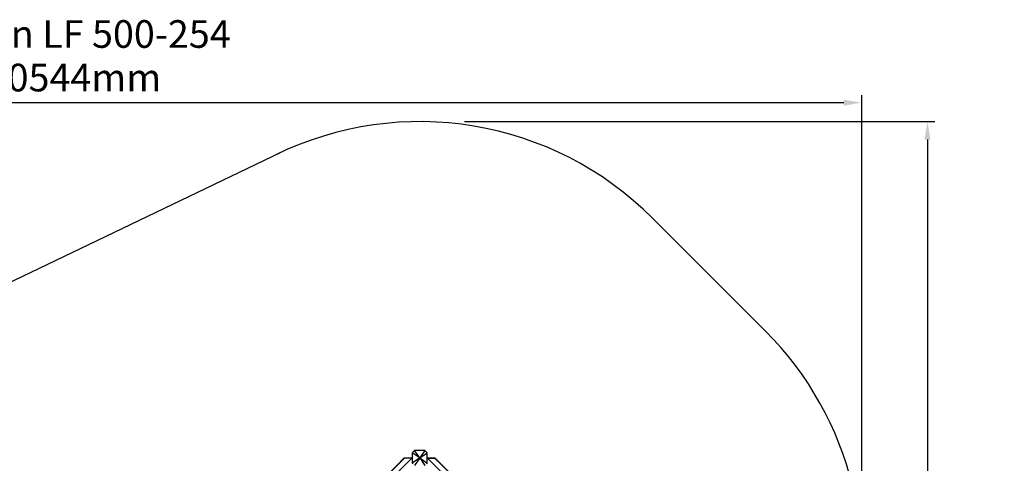
# Model space of a CAD drawing. Units: millimetres. Extents: x 951 to 12450, y 754 to 9613.
# Drawn here: x 5861 to 12450, y 6644 to 9613 of the extents above; entities that cross this region are included whole.
import ezdxf

# ---------------------------------------------------------------- set-up
doc = ezdxf.new("R2010")
doc.units = ezdxf.units.MM
for name, color, linetype in [('Besten', 7, 'Continuous'), ('Fallskyddsområde', 7, 'Continuous'), ('Mått', 7, 'Continuous'), ('Text', 7, 'Continuous')]:
    doc.layers.add(name, color=color, linetype=linetype)
doc.styles.add('LF', font='arial.ttf', dxfattribs={"height": 185})
doc.styles.get("Standard").update_dxf_attribs({"font": 'arial.ttf', "height": 185})
doc.dimstyles.new('LF', dxfattribs={"dimtxt": 185, "dimasz": 120, "dimexe": 50, "dimexo": 300, "dimgap": 50, "dimtad": 1, "dimtih": 1, "dimtoh": 1, "dimdec": 0, "dimtxsty": 'Standard', "dimcen": 2.5, "dimadec": 0, "dimazin": 0, "dimtfac": 1, "dimtdec": 0, "dimtmove": 0, "dimatfit": 3, "dimfxl": 1, "dimarcsym": 0})

# ---------------------------------------------------------------- blocks, each defined once
blk = doc.blocks.new('Besten')
for p, q in [((1745.6, 2052.6), (1729.7, 2036.7)), ((1814.6, 2052.6), (1745.6, 2052.6)), ((1780.1, 2002.2), (1745.6, 2052.6)), ((1814.6, 2052.6), (1780.1, 2002.2)), ((1830.5, 2036.7), (1814.6, 2052.6)), ((1728.4, 2002.3), (1073.4, 1347.3)), ((1679.9, 2002.3), (1089.6, 1412.1)), ((1652.3, 1978.5), (1097.1, 1423.4)), ((1652.5, 1978.8), (1652.3, 1978.5)), ((1652.3, 1978.5), (1652.4, 1978.5)), ((1652.6, 1978.8), (1652.5, 1978.8)), ((1652.5, 1978.5), (1652.7, 1978.5)), ((1652.6, 1978.8), (1653.3, 1979.5)), ((1652.9, 1979), (1652.6, 1978.8)), ((1653.2, 1979.2), (1652.9, 1979)), ((1652.9, 1978.5), (1653.1, 1978.5)), ((1653.6, 1979.4), (1653.2, 1979.2)), ((1666.3, 1992.5), (1653.3, 1979.5)), ((1653.7, 1979.5), (1653.6, 1979.4)), ((1654.2, 1979.8), (1653.7, 1979.5)), ((1654.8, 1980.2), (1654.2, 1979.8)), ((1655.5, 1980.5), (1654.8, 1980.2)), ((1655.8, 1980.7), (1655.5, 1980.5)), ((1656.3, 1981), (1655.8, 1980.7)), ((1657.3, 1981.6), (1656.3, 1981)), ((1658.3, 1982.1), (1657.3, 1981.6)), ((1658.4, 1982.2), (1658.3, 1982.1)), ((1659.6, 1983), (1658.4, 1982.2)), ((1661, 1984), (1659.6, 1983)), ((1661.2, 1984.1), (1661, 1984)), ((1663.5, 1986), (1661.2, 1984.1)), ((1665.1, 1987.9), (1663.5, 1986)), ((1665.5, 1989), (1665.1, 1988)), ((1665.1, 1988), (1665.1, 1987.9)), ((1665.9, 1989.7), (1665.5, 1989)), ((1666, 1989.9), (1665.9, 1989.7)), ((1666.1, 1990.4), (1666, 1989.9)), ((1666.3, 1991), (1666.1, 1990.4)), ((1666.3, 1992.5), (1667, 1993.2)), ((1666.4, 1991.3), (1666.3, 1991)), ((1666.5, 1991.8), (1666.4, 1991.5)), ((1666.4, 1991.5), (1666.4, 1991.3)), ((1666.6, 1992.2), (1666.5, 1991.8)), ((1666.7, 1992.5), (1666.6, 1992.2)), ((1666.8, 1993), (1666.7, 1992.8)), ((1666.7, 1992.8), (1666.7, 1992.5)), ((1666.7, 1992.5), (1666.7, 1992.5)), ((1667, 1993.2), (1666.8, 1993)), ((1667, 1993.2), (1667.3, 1993.5)), ((1667, 1993.2), (1667, 1993.2)), ((1676.1, 2002.3), (1667.3, 1993.5)), ((1667.3, 1993.5), (1667.7, 1993.5)), ((1667.9, 1993.5), (1668.1, 1993.5)), ((1676.1, 2002.3), (1679.9, 2002.3)), ((1679.9, 2002.3), (1728.4, 2002.3)), ((1728.4, 2002.3), (1729.7, 2002.3)), ((1780.1, 2002.2), (1729.7, 2036.7)), ((1729.7, 2036.7), (1729.7, 2002.3)), ((1729.7, 2002.3), (1729.7, 1967.7)), ((1780.1, 2002.2), (1729.7, 1967.7)), ((1780.1, 2002.2), (1745.6, 1951.8)), ((1780.1, 2002.2), (1830.5, 2036.7)), ((1780.1, 2002.2), (1814.6, 1951.8)), ((1780.1, 2002.2), (1830.5, 1967.7)), ((1830.5, 2000), (1830.5, 2036.7)), ((1830.5, 2000), (1830.6, 1999.9)), ((1830.5, 1999.9), (1830.5, 2000)), ((1879, 2000), (1830.5, 2000)), ((1830.5, 1967.7), (1830.5, 1999.9)), ((1830.6, 1999.9), (1830.5, 1999.9)), ((1830.7, 1999.9), (1830.6, 1999.9)), ((2485.2, 1345.5), (1830.7, 1999.9)), ((1830.7, 1999.9), (1879, 1999.9)), ((1879, 2000), (1879, 1999.9)), ((1879, 2000), (1880, 2000)), ((1879, 1999.9), (1879.2, 1999.9)), ((1895.5, 1983.7), (1879.2, 1999.9)), ((1879.2, 1999.9), (1880, 1999.9)), ((1880, 2000), (1880, 1999.9)), ((1882.8, 2000), (1880, 2000)), ((1880, 1999.9), (1882.9, 1999.9)), ((1882.8, 2000), (1882.9, 1999.9)), ((1883, 1999.9), (1882.9, 1999.9)), ((1891.8, 1991.1), (1883, 1999.9)), ((1891.2, 1991.2), (1890.9, 1991.2)), ((1891, 1991.1), (1891.2, 1991.1)), ((1891.5, 1991.2), (1891.4, 1991.2)), ((1891.4, 1991.1), (1891.6, 1991.1)), ((1891.7, 1991.1), (1891.8, 1991.1)), ((1892, 1991), (1891.8, 1991.1)), ((1892, 1990.9), (1892, 1991)), ((1892.1, 1990.9), (1892, 1990.9)), ((1892.1, 1990.9), (1892.1, 1990.8)), ((1892.1, 1990.8), (1892.8, 1990.2)), ((1892.2, 1990.7), (1892.1, 1990.8)), ((1892.3, 1990.4), (1892.2, 1990.7)), ((1892.3, 1990.2), (1892.3, 1990.4)), ((1892.5, 1989.9), (1892.3, 1990.2)), ((1892.3, 1990.2), (1892.3, 1990.2)), ((1892.6, 1989.5), (1892.5, 1989.9)), ((1892.6, 1989.2), (1892.6, 1989.5)), ((1892.6, 1989), (1892.6, 1989.2)), ((1892.8, 1988.7), (1892.6, 1989)), ((1905.8, 1977.1), (1892.8, 1990.2)), ((1892.9, 1988.1), (1892.8, 1988.7)), ((1893.1, 1987.6), (1892.9, 1988.1)), ((1893.1, 1987.4), (1893.1, 1987.6)), ((1893.4, 1986.7), (1893.1, 1987.4)), ((1893.9, 1985.8), (1893.4, 1986.7)), ((1893.9, 1985.6), (1893.9, 1985.8)), ((1895.5, 1983.7), (1893.9, 1985.6)), ((1897.8, 1981.7), (1895.5, 1983.7)), ((2485.7, 1393.4), (1895.5, 1983.7)), ((1898.1, 1981.5), (1897.8, 1981.7)), ((1899.5, 1980.6), (1898.1, 1981.5)), ((1900.6, 1979.9), (1899.5, 1980.6)), ((1900.9, 1979.8), (1900.6, 1979.9)), ((1901.8, 1979.2), (1900.9, 1979.8)), ((1902.8, 1978.6), (1901.8, 1979.2)), ((1903.2, 1978.4), (1902.8, 1978.6)), ((1903.6, 1978.2), (1903.2, 1978.4)), ((1904.3, 1977.8), (1903.6, 1978.2)), ((1904.9, 1977.4), (1904.3, 1977.8)), ((1905.3, 1977.2), (1904.9, 1977.4)), ((1905.5, 1977.1), (1905.3, 1977.2)), ((1905.9, 1976.9), (1905.5, 1977.1)), ((1905.6, 1977), (1905.7, 1976.9)), ((1906.1, 1976.8), (1905.7, 1977.2)), ((1905.7, 1976.9), (1906, 1976.7)), ((1905.8, 1977.1), (1906.5, 1976.5)), ((1906.1, 1976.8), (1905.9, 1976.9)), ((1906, 1976.7), (1906.1, 1976.7)), ((1906.2, 1976.7), (1906.1, 1976.8)), ((1906.5, 1976.5), (1906.2, 1976.7)), ((1729.7, 1967.7), (1733.7, 1963.8)), ((1824.8, 1962), (1830.5, 1967.7)), ((1906.2, 1976.2), (1905.9, 1976.2)), ((1906, 1976.1), (1906.2, 1976.1)), ((1906.5, 1976.2), (1906.4, 1976.2)), ((1906.4, 1976.1), (1906.6, 1976.1)), ((1906.5, 1976.4), (1906.5, 1976.5)), ((1906.5, 1976.4), (1906.6, 1976.4)), ((1906.8, 1976.2), (1906.6, 1976.4)), ((1906.7, 1976.1), (1906.8, 1976.2)), ((2461.9, 1421), (1906.8, 1976.2))]:
    blk.add_line(p, q)
blk = doc.blocks.new('*D6')
at = {"layer": 'Defpoints', "color": 0, "transparency": 16777216}
for p in [(8538.1, 8931.1), (7256.5, 793.2), (11935.7, 793.2)]:
    blk.add_point(p, dxfattribs=at)
at = {"layer": 'Mått', "color": 0, "lineweight": -2, "transparency": 16777216}
for p, q in [((8838.1, 8931.1), (11985.7, 8931.1)), ((11935.7, 8811.1), (11935.7, 5006.7)), ((11935.7, 913.2), (11935.7, 4717.6)), ((7556.5, 793.2), (11985.7, 793.2))]:
    blk.add_line(p, q, dxfattribs=at)
at = {"layer": 'Mått', "color": 0, "transparency": 16777216}
for points in [[(11915.7, 8811.1), (11955.7, 8811.1), (11935.7, 8931.1)], [(11915.7, 913.2), (11955.7, 913.2), (11935.7, 793.2)]]:
    blk.add_solid(points, dxfattribs=at)
at = {"layer": 'Mått', "color": 0, "transparency": 16777216, "insert": (11935.7, 4862.2), "char_height": 185, "attachment_point": 5}
blk.add_mtext('8138mm', dxfattribs=at)
blk = doc.blocks.new('*D7')
at = {"layer": 'Defpoints', "color": 0, "transparency": 16777216}
for p in [(951.5, 9057.6), (11495.6, 5973.6), (951.5, 5206.9)]:
    blk.add_point(p, dxfattribs=at)
at = {"layer": 'Mått', "color": 0, "lineweight": -2, "transparency": 16777216}
for p, q in [((951.5, 5506.9), (951.5, 9107.6)), ((11495.6, 6273.6), (11495.6, 9107.6)), ((11375.6, 9057.6), (1071.5, 9057.6))]:
    blk.add_line(p, q, dxfattribs=at)
at = {"layer": 'Mått', "color": 0, "transparency": 16777216}
for points in [[(1071.5, 9077.6), (1071.5, 9037.6), (951.5, 9057.6)], [(11375.6, 9077.6), (11375.6, 9037.6), (11495.6, 9057.6)]]:
    blk.add_solid(points, dxfattribs=at)
at = {"layer": 'Mått', "color": 0, "transparency": 16777216, "insert": (6223.5, 9202), "char_height": 185, "attachment_point": 5}
blk.add_mtext('10544mm', dxfattribs=at)
blk = doc.blocks.new('Fallskyddsområde')
for p, q in [((16006.7, 15484.8), (11809.7, 13471.6)), ((19200.2, 14343.2), (18498.5, 15046.6))]:
    blk.add_line(p, q)
for centre, start, end in [((16940.9, 13493), 44.92651, 116.12357), ((17698.4, 12735.5), 344.39842, 46.9516)]:
    blk.add_arc(centre, 2200, start, end)

msp = doc.modelspace()

# ---------------------------------------------------------------- block references
at = {"layer": 'Besten'}
msp.add_blockref('Besten', (6758, 4678.5), dxfattribs=at)
at = {"layer": 'Fallskyddsområde'}
msp.add_blockref('Fallskyddsområde', (-8402.8, -6761.9), dxfattribs=at)

# ---------------------------------------------------------------- texts
at = {"layer": 'Text', "insert": (5142.5, 9610.1), "char_height": 185, "attachment_point": 1, "style": 'LF'}
msp.add_mtext_dynamic_manual_height_columns('Besten LF 500-254', width=12164.046, gutter_width=925, heights=[0], dxfattribs=at)

# ---------------------------------------------------------------- dimensions: what is measured, and where the dimension line sits
at = {"layer": 'Mått'}
dim = msp.add_linear_dim(base=(951.5, 9057.6), p1=(11495.6, 5973.6), p2=(951.5, 5206.9), dimstyle='LF', override={"dimpost": 'mm'}, dxfattribs=at)
dim.commit()
dim.dimension.update_dxf_attribs({"geometry": '*D7', "text_midpoint": (6223.5, 9202)})
dim = msp.add_linear_dim(base=(11935.7, 793.2), p1=(8538.1, 8931.1), p2=(7256.5, 793.2), angle=90, dimstyle='LF', override={"dimpost": 'mm'}, dxfattribs=at)
dim.commit()
dim.dimension.update_dxf_attribs({"geometry": '*D6', "text_midpoint": (11935.7, 4862.2)})

doc.saveas('drawing.dxf')
